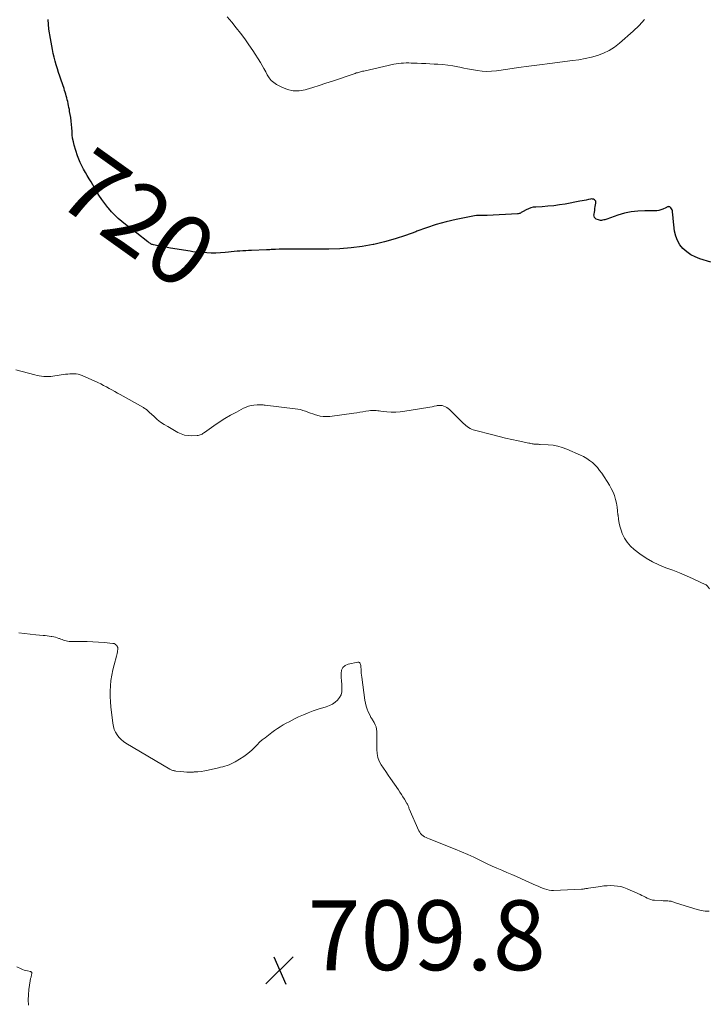
# Model space of a CAD drawing. Units: feet. Extents: x 2039999 to 2045008, y 544995 to 550002.
# Drawn here: x 2040280 to 2040477, y 547061 to 547343 of the extents above; entities that cross this region are included whole.
import ezdxf
from ezdxf.enums import TextEntityAlignment as Align

# ---------------------------------------------------------------- set-up
doc = ezdxf.new("R2010")
doc.units = ezdxf.units.FT
doc.header["$LTSCALE"] = 100
doc.header["$MEASUREMENT"] = 0
for name, color, linetype, lineweight in [('CONTOUR INDEX', 32, 'Continuous', 25), ('CONTOUR INDEX LABEL', 7, 'Continuous', 15), ('CONTOUR INTERMEDIATE', 40, 'Continuous', 15), ('SPOT ELEVATION', 7, 'Continuous', 15)]:
    doc.layers.add(name, color=color, linetype=linetype, lineweight=lineweight)
doc.styles.add('slant', font='romans.shx', dxfattribs={"oblique": 14.999978})

# ---------------------------------------------------------------- blocks, each defined once
blk = doc.blocks.new('SPOT_1')
at = {"layer": 'SPOT ELEVATION', "lineweight": 25}
for p, q in [((-3.95, -3.95), (3.86, 3.85)), ((-1.67, 3.81), (1.74, -3.97))]:
    blk.add_line(p, q, dxfattribs=at)

msp = doc.modelspace()

# ---------------------------------------------------------------- linework, layer by layer
at = {"layer": 'CONTOUR INDEX', "elevation": 720, "flags": 128}
msp.add_lwpolyline([(2040477.34, 547273.93), (2040474.21, 547274.93), (2040472.87, 547275.47), (2040471.61, 547276.12), (2040470.45, 547276.94), (2040469.36, 547277.88), (2040468.47, 547278.98), (2040467.75, 547280.16), (2040467.28, 547281.46), (2040466.97, 547282.84), (2040466.56, 547286.46), (2040466.52, 547286.89), (2040466.47, 547287.31), (2040466.43, 547287.74), (2040466.4, 547288.16), (2040466.38, 547288.37), (2040466.32, 547288.68), (2040466.23, 547288.98), (2040466.08, 547289.25), (2040465.89, 547289.5), (2040465.7, 547289.72), (2040465.57, 547289.81), (2040465.43, 547289.87), (2040465.28, 547289.88), (2040465.12, 547289.85), (2040464.95, 547289.78), (2040464.79, 547289.71), (2040464.62, 547289.64), (2040464.46, 547289.57), (2040463.64, 547289.18), (2040463.06, 547288.95), (2040462.47, 547288.78), (2040461.86, 547288.69), (2040461.24, 547288.66), (2040458.44, 547288.7), (2040456.47, 547288.62), (2040454.52, 547288.41), (2040452.61, 547288), (2040450.72, 547287.45), (2040447.54, 547286.34), (2040447.25, 547286.24), (2040446.96, 547286.15), (2040446.67, 547286.07), (2040446.37, 547285.99), (2040446.08, 547285.95), (2040445.79, 547285.94), (2040445.5, 547285.99), (2040445.22, 547286.07), (2040444.55, 547286.34), (2040444.25, 547286.55), (2040444.02, 547286.8), (2040443.91, 547287.12), (2040443.89, 547287.49), (2040443.92, 547287.74), (2040444.01, 547288.28), (2040444.09, 547288.82), (2040444.18, 547289.36), (2040444.28, 547289.9), (2040444.45, 547290.86), (2040444.45, 547291.15), (2040444.39, 547291.41), (2040444.24, 547291.64), (2040444.03, 547291.84), (2040443.75, 547291.98), (2040443.47, 547292.06), (2040443.18, 547292.08), (2040442.87, 547292.05), (2040442.3, 547291.91), (2040441.7, 547291.78), (2040441.1, 547291.65), (2040440.49, 547291.53), (2040439.89, 547291.41), (2040435.65, 547290.63), (2040434.02, 547290.37), (2040432.37, 547290.14), (2040430.73, 547289.98), (2040429.07, 547289.87), (2040427.21, 547289.77), (2040426.5, 547289.69), (2040425.8, 547289.54), (2040425.13, 547289.3), (2040424.48, 547288.99), (2040423.6, 547288.5), (2040423.41, 547288.39), (2040423.21, 547288.28), (2040423.02, 547288.17), (2040422.83, 547288.05), (2040422.64, 547287.95), (2040422.44, 547287.87), (2040422.23, 547287.82), (2040422.01, 547287.8), (2040413.29, 547287.38), (2040412.78, 547287.36), (2040412.27, 547287.34), (2040411.76, 547287.34), (2040411.25, 547287.35), (2040410.74, 547287.34), (2040410.23, 547287.31), (2040409.73, 547287.25), (2040409.22, 547287.16), (2040404.45, 547286.19), (2040401.59, 547285.52), (2040398.76, 547284.76), (2040395.97, 547283.84), (2040393.21, 547282.83), (2040392.86, 547282.68), (2040389.93, 547281.6), (2040386.96, 547280.62), (2040383.95, 547279.8), (2040380.91, 547279.08), (2040380.74, 547279.04), (2040377.57, 547278.48), (2040374.4, 547278.06), (2040371.2, 547277.83), (2040367.99, 547277.73), (2040357.19, 547277.74), (2040356.34, 547277.74), (2040355.49, 547277.73), (2040354.65, 547277.71), (2040353.8, 547277.69), (2040352.76, 547277.65), (2040352.43, 547277.64), (2040352.11, 547277.62), (2040351.78, 547277.6), (2040351.46, 547277.58), (2040351.14, 547277.55), (2040350.81, 547277.53), (2040350.49, 547277.51), (2040350.16, 547277.5), (2040345.88, 547277.35), (2040345.05, 547277.31), (2040344.23, 547277.27), (2040343.4, 547277.21), (2040342.57, 547277.15), (2040341.74, 547277.08), (2040340.92, 547277.01), (2040340.09, 547276.93), (2040339.27, 547276.85), (2040338.3, 547276.75), (2040336.99, 547276.65), (2040335.69, 547276.59), (2040334.37, 547276.59), (2040333.06, 547276.64), (2040331.41, 547276.74), (2040330.65, 547276.8), (2040329.88, 547276.87), (2040329.12, 547276.97), (2040328.36, 547277.09), (2040322.67, 547278.03), (2040321.78, 547278.19), (2040320.89, 547278.35), (2040320.01, 547278.51), (2040319.12, 547278.69), (2040317.8, 547278.95), (2040317.58, 547279.01), (2040317.36, 547279.08), (2040317.16, 547279.18), (2040316.95, 547279.29), (2040316.76, 547279.41), (2040316.57, 547279.54), (2040316.38, 547279.68), (2040316.19, 547279.82), (2040313.02, 547282.3), (2040311.95, 547283.13), (2040310.89, 547283.97), (2040309.82, 547284.8), (2040308.76, 547285.63), (2040307.72, 547286.49), (2040306.73, 547287.4), (2040305.81, 547288.37), (2040304.94, 547289.4), (2040304.78, 547289.59), (2040303.89, 547290.76), (2040303.03, 547291.95), (2040302.22, 547293.18), (2040301.45, 547294.43), (2040299.95, 547296.95), (2040299.41, 547297.86), (2040298.87, 547298.78), (2040298.33, 547299.69), (2040297.78, 547300.6), (2040297.28, 547301.53), (2040296.82, 547302.48), (2040296.42, 547303.46), (2040296.08, 547304.46), (2040295.14, 547307.53), (2040294.89, 547308.49), (2040294.69, 547309.46), (2040294.57, 547310.44), (2040294.5, 547311.43), (2040294.45, 547312.42), (2040294.37, 547313.42), (2040294.26, 547314.4), (2040294.12, 547315.39), (2040293.83, 547317.1), (2040293.74, 547317.67), (2040293.63, 547318.24), (2040293.52, 547318.81), (2040293.4, 547319.38), (2040293.39, 547319.43), (2040293.26, 547319.97), (2040293.14, 547320.51), (2040293, 547321.05), (2040292.86, 547321.58), (2040292.71, 547322.12), (2040292.55, 547322.65), (2040292.39, 547323.18), (2040292.22, 547323.71), (2040291.39, 547326.16), (2040291.04, 547327.23), (2040290.68, 547328.31), (2040290.33, 547329.39), (2040289.98, 547330.48), (2040289.66, 547331.56), (2040289.36, 547332.66), (2040289.11, 547333.76), (2040288.88, 547334.87), (2040288.3, 547338.05), (2040287.91, 547340.77), (2040287.66, 547343.48)], dxfattribs=at)
at = {"layer": 'CONTOUR INTERMEDIATE', "flags": 128}
for points, elevation in [([(2040458.39, 547343.53), (2040456.78, 547341.82), (2040455.08, 547340.19), (2040451.17, 547336.69), (2040449.75, 547335.57), (2040448.25, 547334.6), (2040446.63, 547333.83), (2040444.94, 547333.2), (2040443.17, 547332.73), (2040441.39, 547332.31), (2040439.6, 547331.98), (2040437.79, 547331.71), (2040431.28, 547330.9), (2040428.26, 547330.52), (2040425.25, 547330.12), (2040422.25, 547329.71), (2040419.24, 547329.28), (2040415.99, 547328.81), (2040414.61, 547328.68), (2040413.23, 547328.63), (2040411.85, 547328.71), (2040410.48, 547328.87), (2040410, 547328.95), (2040408.87, 547329.14), (2040407.73, 547329.35), (2040406.6, 547329.58), (2040405.48, 547329.81), (2040404.92, 547329.93), (2040403.51, 547330.2), (2040402.1, 547330.42), (2040400.68, 547330.57), (2040399.25, 547330.67), (2040398.18, 547330.72), (2040396.96, 547330.78), (2040395.74, 547330.84), (2040394.52, 547330.9), (2040393.3, 547330.95), (2040392.29, 547331), (2040391.58, 547331.03), (2040390.86, 547331.04), (2040390.14, 547331.04), (2040389.42, 547331.03), (2040388.71, 547331), (2040388, 547330.93), (2040387.29, 547330.82), (2040386.59, 547330.68), (2040377.98, 547328.73), (2040377.68, 547328.65), (2040377.37, 547328.58), (2040377.07, 547328.51), (2040376.77, 547328.43), (2040376.47, 547328.35), (2040376.17, 547328.26), (2040375.87, 547328.17), (2040375.57, 547328.07), (2040369.02, 547325.83), (2040367.15, 547325.21), (2040365.28, 547324.6), (2040363.4, 547324.03), (2040361.52, 547323.46), (2040361.25, 547323.39), (2040359.51, 547323.1), (2040357.81, 547323.08), (2040356.15, 547323.46), (2040354.51, 547324.1), (2040353.07, 547324.87), (2040352.25, 547325.42), (2040351.52, 547326.05), (2040350.91, 547326.8), (2040350.39, 547327.63), (2040349.93, 547328.53), (2040349.44, 547329.42), (2040348.94, 547330.29), (2040348.41, 547331.15), (2040346.23, 547334.59), (2040345.12, 547336.28), (2040343.97, 547337.94), (2040342.75, 547339.55), (2040341.5, 547341.13), (2040340.21, 547342.69), (2040338.92, 547344.25)], 724), ([(2040476.96, 547180.37), (2040476.39, 547181.15), (2040476.34, 547181.21), (2040476.29, 547181.28), (2040476.23, 547181.34), (2040476.18, 547181.4), (2040476.12, 547181.45), (2040476.06, 547181.5), (2040475.99, 547181.54), (2040475.92, 547181.58), (2040472.25, 547183.28), (2040470.33, 547184.14), (2040468.39, 547184.96), (2040466.43, 547185.73), (2040464.46, 547186.46), (2040464.44, 547186.46), (2040462.49, 547187.25), (2040460.6, 547188.16), (2040458.8, 547189.23), (2040457.06, 547190.42), (2040455.44, 547191.64), (2040454.34, 547192.63), (2040453.37, 547193.72), (2040452.61, 547194.95), (2040451.98, 547196.29), (2040451.75, 547196.91), (2040451.39, 547198.03), (2040451.1, 547199.16), (2040450.9, 547200.32), (2040450.77, 547201.49), (2040450.76, 547201.61), (2040450.65, 547202.73), (2040450.5, 547203.84), (2040450.3, 547204.93), (2040450.05, 547206.03), (2040449.73, 547207.09), (2040449.34, 547208.13), (2040448.85, 547209.13), (2040448.29, 547210.09), (2040446.1, 547213.51), (2040445.51, 547214.34), (2040444.88, 547215.14), (2040444.19, 547215.87), (2040443.45, 547216.57), (2040442.65, 547217.2), (2040441.82, 547217.78), (2040440.94, 547218.28), (2040440.03, 547218.73), (2040436.12, 547220.42), (2040434.83, 547220.9), (2040433.52, 547221.28), (2040432.17, 547221.52), (2040430.81, 547221.66), (2040428.49, 547221.78), (2040428.26, 547221.79), (2040428.04, 547221.8), (2040427.81, 547221.81), (2040427.59, 547221.81), (2040427.37, 547221.82), (2040427.14, 547221.83), (2040426.92, 547221.85), (2040426.7, 547221.88), (2040426.5, 547221.92), (2040426.18, 547221.97), (2040425.86, 547222.03), (2040425.54, 547222.09), (2040425.22, 547222.15), (2040422.19, 547222.79), (2040420.36, 547223.19), (2040418.53, 547223.6), (2040416.71, 547224.04), (2040414.9, 547224.49), (2040409.73, 547225.82), (2040409.28, 547225.96), (2040408.84, 547226.13), (2040408.42, 547226.35), (2040408.01, 547226.59), (2040407.63, 547226.87), (2040407.25, 547227.16), (2040406.89, 547227.47), (2040406.54, 547227.8), (2040402.55, 547231.77), (2040402.19, 547232.08), (2040401.8, 547232.36), (2040401.38, 547232.58), (2040400.94, 547232.76), (2040400.47, 547232.87), (2040400.01, 547232.94), (2040399.53, 547232.93), (2040399.06, 547232.87), (2040398.79, 547232.82), (2040398.18, 547232.69), (2040397.57, 547232.58), (2040396.96, 547232.47), (2040396.35, 547232.36), (2040389.74, 547231.26), (2040388.46, 547231.1), (2040387.18, 547231.02), (2040385.89, 547231.04), (2040384.6, 547231.13), (2040382.87, 547231.33), (2040382.45, 547231.37), (2040382.02, 547231.42), (2040381.6, 547231.45), (2040381.17, 547231.49), (2040380.75, 547231.51), (2040380.32, 547231.51), (2040379.9, 547231.47), (2040379.48, 547231.42), (2040378.61, 547231.27), (2040377.75, 547231.13), (2040376.89, 547230.99), (2040376.02, 547230.86), (2040375.16, 547230.74), (2040368.32, 547229.8), (2040367.37, 547229.74), (2040366.43, 547229.76), (2040365.5, 547229.9), (2040364.57, 547230.13), (2040364.18, 547230.25), (2040363.46, 547230.49), (2040362.74, 547230.73), (2040362.03, 547230.99), (2040361.32, 547231.27), (2040360.61, 547231.52), (2040359.88, 547231.73), (2040359.15, 547231.89), (2040358.4, 547232), (2040349.77, 547233.03), (2040349.49, 547233.06), (2040349.21, 547233.09), (2040348.93, 547233.11), (2040348.65, 547233.14), (2040348.37, 547233.15), (2040348.08, 547233.15), (2040347.8, 547233.14), (2040347.52, 547233.12), (2040346.54, 547233.01), (2040345.79, 547232.88), (2040345.04, 547232.7), (2040344.33, 547232.43), (2040343.63, 547232.12), (2040341.58, 547231.05), (2040339.91, 547230.13), (2040338.26, 547229.17), (2040336.66, 547228.14), (2040335.09, 547227.07), (2040332.45, 547225.2), (2040332.21, 547225.04), (2040331.96, 547224.88), (2040331.71, 547224.74), (2040331.46, 547224.6), (2040331.2, 547224.48), (2040330.93, 547224.39), (2040330.65, 547224.34), (2040330.36, 547224.31), (2040328.81, 547224.24), (2040327.76, 547224.28), (2040326.74, 547224.43), (2040325.76, 547224.76), (2040324.81, 547225.2), (2040321.89, 547226.86), (2040320.86, 547227.5), (2040319.86, 547228.18), (2040318.92, 547228.93), (2040318.01, 547229.73), (2040316.62, 547231.03), (2040316.43, 547231.21), (2040316.23, 547231.39), (2040316.02, 547231.56), (2040315.82, 547231.73), (2040315.6, 547231.89), (2040315.39, 547232.05), (2040315.16, 547232.19), (2040314.93, 547232.32), (2040308.3, 547236.04), (2040307.51, 547236.48), (2040306.72, 547236.93), (2040305.93, 547237.38), (2040305.14, 547237.83), (2040304.34, 547238.26), (2040303.54, 547238.68), (2040302.72, 547239.08), (2040301.9, 547239.46), (2040297.39, 547241.47), (2040296.83, 547241.68), (2040296.26, 547241.85), (2040295.67, 547241.95), (2040295.07, 547242.01), (2040294.47, 547242.01), (2040293.86, 547241.99), (2040293.26, 547241.94), (2040292.66, 547241.87), (2040289.05, 547241.33), (2040288.4, 547241.25), (2040287.75, 547241.21), (2040287.1, 547241.2), (2040286.45, 547241.23), (2040285.8, 547241.3), (2040285.15, 547241.39), (2040284.51, 547241.52), (2040283.88, 547241.67), (2040278.45, 547243.13)], 716), ([(2040476.88, 547088.08), (2040475.7, 547088.11), (2040474.54, 547088.29), (2040473.38, 547088.56), (2040467.53, 547090.33), (2040467.27, 547090.42), (2040467, 547090.51), (2040466.74, 547090.61), (2040466.47, 547090.72), (2040466.21, 547090.81), (2040465.94, 547090.89), (2040465.67, 547090.94), (2040465.39, 547090.97), (2040465.05, 547090.99), (2040464.6, 547091.01), (2040464.14, 547091.04), (2040463.69, 547091.06), (2040463.24, 547091.08), (2040461.21, 547091.18), (2040460.66, 547091.25), (2040460.12, 547091.36), (2040459.6, 547091.55), (2040459.1, 547091.79), (2040458.61, 547092.07), (2040458.11, 547092.33), (2040457.6, 547092.58), (2040457.09, 547092.82), (2040453.37, 547094.48), (2040452.47, 547094.83), (2040451.55, 547095.1), (2040450.61, 547095.27), (2040449.65, 547095.36), (2040448.68, 547095.38), (2040447.71, 547095.36), (2040446.74, 547095.28), (2040445.78, 547095.16), (2040442.28, 547094.63), (2040442.04, 547094.59), (2040441.8, 547094.55), (2040441.56, 547094.51), (2040441.32, 547094.47), (2040441.08, 547094.43), (2040440.83, 547094.39), (2040440.59, 547094.37), (2040440.35, 547094.36), (2040432.35, 547094.02), (2040431.69, 547094.03), (2040431.04, 547094.09), (2040430.4, 547094.24), (2040429.77, 547094.43), (2040429.15, 547094.67), (2040428.53, 547094.91), (2040427.92, 547095.18), (2040427.31, 547095.44), (2040423.13, 547097.35), (2040421.74, 547097.98), (2040420.34, 547098.59), (2040418.94, 547099.18), (2040417.53, 547099.77), (2040416.13, 547100.36), (2040414.73, 547100.98), (2040413.35, 547101.63), (2040411.98, 547102.3), (2040411.25, 547102.67), (2040409.51, 547103.52), (2040407.75, 547104.34), (2040405.98, 547105.1), (2040404.18, 547105.84), (2040396.74, 547108.74), (2040396.29, 547108.93), (2040395.85, 547109.14), (2040395.42, 547109.38), (2040395, 547109.64), (2040394.62, 547109.93), (2040394.29, 547110.27), (2040394.01, 547110.65), (2040393.78, 547111.08), (2040391.04, 547117.39), (2040390.95, 547117.61), (2040390.86, 547117.83), (2040390.77, 547118.06), (2040390.68, 547118.28), (2040390.58, 547118.5), (2040390.48, 547118.72), (2040390.37, 547118.93), (2040390.25, 547119.14), (2040389.66, 547120.11), (2040389.23, 547120.8), (2040388.8, 547121.48), (2040388.35, 547122.15), (2040387.9, 547122.82), (2040385.62, 547126.08), (2040384.95, 547127.05), (2040384.29, 547128.03), (2040383.64, 547129.01), (2040382.99, 547130), (2040382.45, 547131.02), (2040382.03, 547132.08), (2040381.81, 547133.19), (2040381.71, 547134.34), (2040381.71, 547135.45), (2040381.72, 547136.24), (2040381.73, 547137.04), (2040381.75, 547137.84), (2040381.78, 547138.64), (2040381.79, 547138.92), (2040381.76, 547139.57), (2040381.68, 547140.2), (2040381.51, 547140.82), (2040381.28, 547141.42), (2040380.97, 547142.09), (2040380.83, 547142.35), (2040380.69, 547142.6), (2040380.54, 547142.84), (2040380.37, 547143.08), (2040380.21, 547143.31), (2040380.05, 547143.56), (2040379.91, 547143.81), (2040379.79, 547144.07), (2040379.3, 547145.14), (2040378.98, 547145.96), (2040378.7, 547146.78), (2040378.5, 547147.63), (2040378.34, 547148.49), (2040377.41, 547155.14), (2040377.34, 547155.7), (2040377.28, 547156.26), (2040377.24, 547156.82), (2040377.22, 547157.38), (2040377.2, 547158), (2040377.18, 547158.25), (2040377.14, 547158.5), (2040377.08, 547158.75), (2040377.01, 547158.99), (2040376.89, 547159.17), (2040376.74, 547159.31), (2040376.56, 547159.36), (2040376.34, 547159.37), (2040373.5, 547158.78), (2040372.66, 547158.39), (2040372.02, 547157.85), (2040371.67, 547157.08), (2040371.51, 547156.17), (2040371.52, 547156.08), (2040371.58, 547155.04), (2040371.64, 547154.01), (2040371.7, 547152.97), (2040371.77, 547151.94), (2040371.77, 547151.79), (2040371.71, 547150.88), (2040371.5, 547150.01), (2040371.07, 547149.24), (2040370.51, 547148.51), (2040369.78, 547147.9), (2040369.01, 547147.36), (2040368.17, 547146.94), (2040367.28, 547146.61), (2040364.94, 547145.9), (2040363.51, 547145.43), (2040362.1, 547144.92), (2040360.72, 547144.33), (2040359.36, 547143.69), (2040358.41, 547143.22), (2040357.54, 547142.78), (2040356.67, 547142.33), (2040355.81, 547141.87), (2040354.95, 547141.4), (2040354.11, 547140.9), (2040353.28, 547140.38), (2040352.48, 547139.83), (2040351.7, 547139.25), (2040349.77, 547137.75), (2040348.97, 547137.11), (2040348.21, 547136.43), (2040347.47, 547135.72), (2040346.76, 547134.98), (2040346.04, 547134.26), (2040345.29, 547133.58), (2040344.48, 547132.96), (2040343.64, 547132.38), (2040341.22, 547130.88), (2040340.66, 547130.56), (2040340.09, 547130.26), (2040339.5, 547130.02), (2040338.89, 547129.8), (2040338.27, 547129.61), (2040337.65, 547129.43), (2040337.02, 547129.27), (2040336.39, 547129.12), (2040333.5, 547128.46), (2040332.5, 547128.26), (2040331.49, 547128.1), (2040330.47, 547128), (2040329.45, 547127.93), (2040329.24, 547127.92), (2040328.32, 547127.91), (2040327.41, 547127.92), (2040326.5, 547127.97), (2040325.59, 547128.05), (2040324.22, 547128.19), (2040323.99, 547128.23), (2040323.77, 547128.27), (2040323.54, 547128.32), (2040323.32, 547128.38), (2040323.11, 547128.46), (2040322.89, 547128.54), (2040322.69, 547128.64), (2040322.49, 547128.75), (2040309.95, 547136.15), (2040309.21, 547136.66), (2040308.53, 547137.22), (2040307.93, 547137.87), (2040307.38, 547138.57), (2040306.94, 547139.34), (2040306.58, 547140.15), (2040306.34, 547140.99), (2040306.18, 547141.87), (2040305.66, 547146.55), (2040305.53, 547148.07), (2040305.45, 547149.59), (2040305.46, 547151.12), (2040305.51, 547152.65), (2040305.66, 547154.17), (2040305.87, 547155.68), (2040306.17, 547157.17), (2040306.53, 547158.66), (2040307.2, 547161.07), (2040307.31, 547161.49), (2040307.41, 547161.91), (2040307.49, 547162.33), (2040307.56, 547162.76), (2040307.59, 547162.94), (2040307.6, 547163.26), (2040307.57, 547163.58), (2040307.46, 547163.88), (2040307.3, 547164.17), (2040307.08, 547164.4), (2040306.83, 547164.59), (2040306.55, 547164.71), (2040306.23, 547164.78), (2040303.68, 547165.01), (2040302.06, 547165.14), (2040300.44, 547165.23), (2040298.82, 547165.28), (2040297.2, 547165.3), (2040294.08, 547165.3), (2040293.66, 547165.32), (2040293.25, 547165.37), (2040292.85, 547165.46), (2040292.45, 547165.57), (2040292.06, 547165.7), (2040291.67, 547165.84), (2040291.28, 547165.99), (2040290.89, 547166.14), (2040290.71, 547166.2), (2040290.24, 547166.38), (2040289.75, 547166.52), (2040289.26, 547166.64), (2040288.76, 547166.74), (2040288.58, 547166.77), (2040287.99, 547166.85), (2040287.4, 547166.93), (2040286.8, 547167), (2040286.21, 547167.06), (2040284.15, 547167.23), (2040282.53, 547167.39), (2040280.91, 547167.57), (2040279.3, 547167.79)], 712), ([(2040282.05, 547061.17), (2040281.97, 547062.65), (2040282.03, 547064.12), (2040282.17, 547065.6), (2040282.51, 547068.11), (2040282.55, 547068.33), (2040282.59, 547068.55), (2040282.65, 547068.76), (2040282.71, 547068.98), (2040282.78, 547069.19), (2040282.84, 547069.41), (2040282.9, 547069.62), (2040282.95, 547069.84), (2040283.03, 547070.24), (2040283.04, 547070.33), (2040283.02, 547070.42), (2040282.99, 547070.5), (2040282.93, 547070.58), (2040282.86, 547070.64), (2040282.78, 547070.69), (2040282.69, 547070.73), (2040282.6, 547070.76), (2040281.81, 547070.94), (2040281.33, 547071.06), (2040280.85, 547071.2), (2040280.38, 547071.37), (2040279.91, 547071.55), (2040278.7, 547072.07)], 708)]:
    msp.add_lwpolyline(points, dxfattribs=dict(at, elevation=elevation))

# ---------------------------------------------------------------- block references
at = {"layer": 'SPOT ELEVATION'}
msp.add_blockref('SPOT_1', (2040353.94, 547071.16, 709.8), dxfattribs=at)

# ---------------------------------------------------------------- texts
at = {"layer": 'CONTOUR INDEX LABEL', "style": 'slant', "oblique": 15}
msp.add_text('720', height=20, rotation=324.4142, dxfattribs=at).set_placement((2040313.37, 547286.42, 720), align=Align.MIDDLE_CENTER)
at = {"layer": 'SPOT ELEVATION', "style": 'slant', "oblique": 15}
msp.add_text('709.8', height=20, dxfattribs=at).set_placement((2040361.94, 547071.16, 709.8))

doc.saveas('drawing.dxf')
